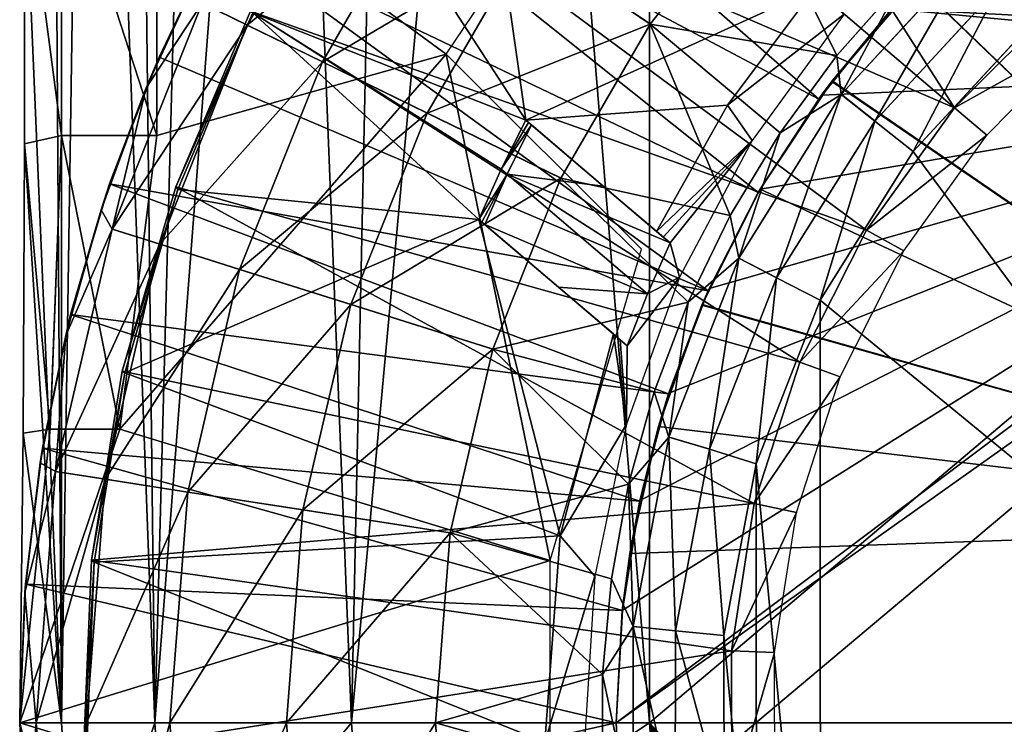
# Model space of a CAD drawing. Units: feet. Extents: x -2 to 14.2, y -6.4 to 2.6.
# Drawn here: x -1 to -0.4, y 0 to 0.4 of the extents above; entities that cross this region are included whole.
import ezdxf

# ---------------------------------------------------------------- set-up
doc = ezdxf.new("R2010")
doc.units = ezdxf.units.FT
doc.header["$MEASUREMENT"] = 0
doc.layers.get('0').update_dxf_attribs({"color": 255})
for name, color, linetype in [('AFUWA-3-ARPM', 4, 'Continuous'), ('AFUWA-3-BTVL', 11, 'Continuous'), ('AFUWA-P', 2, 'Continuous')]:
    doc.layers.add(name, color=color, linetype=linetype)

# ---------------------------------------------------------------- blocks, each defined once
blk = doc.blocks.new('A$C6C8C7E3B')
at = {"linetype": 'Continuous', "lineweight": 0}
for p, q in [((-11.64562, 4.7894), (-11.64562, 4.09247)), ((-11.58897, 4.26671), (-11.58897, 4.13611)), ((-11.58897, 4.26671), (-11.58897, 4.13611)), ((-11.66767, 4.25929), (-11.66767, 4.08753)), ((-11.66767, 4.25929), (-11.66767, 4.08753)), ((-11.29608, 4.15853), (-11.36918, 4.20822)), ((-11.18267, 4.1169), (-11.10531, 4.20063)), ((-11.59536, 4.12082), (-11.56303, 4.19094)), ((-11.56303, 4.19094), (-11.59536, 4.12082)), ((-11.56303, 4.19094), (-11.58773, 4.13909)), ((-11.14752, 4.18258), (-11.18519, 4.13995)), ((-11.18519, 4.13995), (-11.14752, 4.18258)), ((-11.16269, 4.10112), (-11.08858, 4.18127)), ((-11.53537, 4.15795), (-11.56211, 4.17098)), ((-11.49076, 4.1362), (-11.53537, 4.15795)), ((-11.13985, 4.08301), (-11.06923, 4.15931)), ((-11.13985, 4.08301), (-11.06923, 4.15931)), ((-11.58773, 4.13909), (-11.59536, 4.12082)), ((-11.42851, 4.10586), (-11.49076, 4.1362)), ((-11.21888, 4.09405), (-11.18519, 4.13995)), ((-11.21888, 4.09405), (-11.18519, 4.13995)), ((-11.59536, 4.12082), (-11.62214, 4.04833)), ((-11.59536, 4.12082), (-11.62214, 4.04833)), ((-11.61708, 4.0639), (-11.59536, 4.12082)), ((-11.24351, 4.01969), (-11.18267, 4.1169)), ((-11.16269, 4.10112), (-11.18267, 4.1169)), ((-11.34906, 4.06712), (-11.42851, 4.10586)), ((-11.22099, 4.00804), (-11.16269, 4.10112)), ((-11.21888, 4.09405), (-11.24847, 4.04501)), ((-11.24847, 4.04501), (-11.21888, 4.09405)), ((-11.66767, 4.08753), (-11.66846, 3.91577)), ((-11.66767, 4.08753), (-11.66846, 3.91577)), ((-11.64562, 4.09247), (-11.65181, 3.93192)), ((-11.19511, 3.99485), (-11.13985, 4.08301)), ((-11.19511, 3.99485), (-11.13985, 4.08301)), ((-11.61708, 4.0639), (-11.62214, 4.04833)), ((-11.6432, 3.97388), (-11.62214, 4.04833)), ((-11.62214, 4.04833), (-11.6432, 3.97388)), ((-11.64028, 3.9862), (-11.62214, 4.04833)), ((-11.27348, 3.99365), (-11.24847, 4.04501)), ((-11.27348, 3.99365), (-11.24847, 4.04501)), ((-11.61558, 4.03689), (-11.58721, 4.02794)), ((-11.53988, 4.01303), (-11.58721, 4.02794)), ((-11.28504, 3.91344), (-11.24351, 4.01969)), ((-11.27348, 3.99365), (-11.24351, 4.01969)), ((-11.22099, 4.00804), (-11.24351, 4.01969)), ((-11.53988, 4.01303), (-11.47383, 3.99221)), ((-11.2608, 3.90629), (-11.22099, 4.00804)), ((-11.23307, 3.89769), (-11.19511, 3.99485)), ((-11.19511, 3.99485), (-11.23307, 3.89769)), ((-11.38953, 3.96565), (-11.47383, 3.99221)), ((-11.29361, 3.94043), (-11.27348, 3.99365)), ((-11.27348, 3.99365), (-11.29361, 3.94043)), ((-11.64028, 3.9862), (-11.6432, 3.97388)), ((-11.6432, 3.97388), (-11.65831, 3.89816)), ((-11.6432, 3.97388), (-11.65831, 3.89816)), ((-11.6432, 3.97388), (-11.65695, 3.90691)), ((-11.29361, 3.94043), (-11.30888, 3.88557)), ((-11.30888, 3.88557), (-11.29361, 3.94043)), ((-11.66846, 3.91577), (-11.67051, 3.74401)), ((-11.67051, 3.74401), (-11.66846, 3.91577)), ((-11.28504, 3.91344), (-11.30888, 3.88557)), ((-11.28504, 3.91344), (-11.30624, 3.80104)), ((-11.28504, 3.91344), (-11.2608, 3.90629)), ((-11.65695, 3.90691), (-11.65831, 3.89816)), ((-11.28111, 3.79864), (-11.2608, 3.90629)), ((-11.65831, 3.89816), (-11.66745, 3.82136)), ((-11.65831, 3.89816), (-11.66745, 3.82136)), ((-11.66702, 3.82618), (-11.65831, 3.89816)), ((-11.2523, 3.79587), (-11.23307, 3.89769)), ((-11.2523, 3.79587), (-11.23307, 3.89769)), ((-11.64918, 3.89303), (-11.61978, 3.88848)), ((-11.57074, 3.88089), (-11.61978, 3.88848)), ((-11.30888, 3.88557), (-11.31914, 3.82946)), ((-11.30888, 3.88557), (-11.31914, 3.82946)), ((-11.57074, 3.88089), (-11.5023, 3.8703)), ((-11.41495, 3.85678), (-11.5023, 3.8703)), ((-11.66702, 3.82618), (-11.66745, 3.82136)), ((-11.32435, 3.77266), (-11.31914, 3.82946)), ((-11.32435, 3.77266), (-11.31914, 3.82946)), ((-11.66745, 3.82136), (-11.67051, 3.74401)), ((-11.66745, 3.82136), (-11.67051, 3.74401)), ((-11.30624, 3.80104), (-11.32435, 3.77266)), ((-11.30624, 3.80104), (-11.30627, 3.68732)), ((-11.28111, 3.79864), (-11.30624, 3.80104)), ((-11.28111, 3.79864), (-11.28114, 3.68971)), ((-11.25222, 3.69185), (-11.2523, 3.79587)), ((-11.2523, 3.79587), (-11.25222, 3.69185)), ((-11.32435, 3.77266), (-11.32436, 3.71598)), ((-11.32435, 3.77266), (-11.32436, 3.71598)), ((-11.66744, 3.66671), (-11.67051, 3.74401)), ((-11.66744, 3.66671), (-11.67051, 3.74401)), ((-11.67051, 3.74401), (-11.67051, 3.74401)), ((-11.63089, 3.74401), (-11.66064, 3.74401)), ((-11.58127, 3.74401), (-11.63089, 3.74401)), ((-11.58127, 3.74401), (-11.51201, 3.74401)), ((-11.42363, 3.74401), (-11.51201, 3.74401))]:
    blk.add_line(p, q, dxfattribs=at)

msp = doc.modelspace()

# ---------------------------------------------------------------- linework, layer by layer
at = {"layer": 'AFUWA-3-ARPM'}
for points in [[(-0.96682, 1.12505, 3.67716), (-0.95951, -0.00006, 3.46758), (-0.98141, 0.51522, 4.09475)], [(-0.96682, 1.12505, 3.67716), (-0.9593, 1.09349, 3.46758), (-0.95951, -0.00006, 3.46758)], [(-0.94331, 1.05622, 3.16547), (-0.95951, -0.00006, 3.46758), (-0.9593, 1.09349, 3.46758)], [(-0.94331, 1.05622, 3.16547), (-0.90408, -0.00006, 2.7632), (-0.95951, -0.00006, 3.46758)], [(-0.94331, 1.05622, 3.16547), (-0.91588, 1.02869, 2.86472), (-0.90408, -0.00006, 2.7632)], [(-0.69356, 1.01298, 1.67302), (-0.61024, 1.03183, 1.38096), (-0.61024, -0.00006, 1.38096)], [(0.61024, 1.03183, 1.38096), (0.61024, -0.00006, 1.38096), (-0.61024, -0.00006, 1.38096)], [(-0.61024, -0.00006, 1.38096), (-0.61024, 1.03183, 1.38096), (0.61024, 1.03183, 1.38096)], [(-0.91588, 1.02869, 2.86472), (-0.87711, 1.01071, 2.56414), (-0.90408, -0.00006, 2.7632)], [(-0.69356, 1.01298, 1.67302), (-0.78721, -0.00006, 2.065), (-0.76579, 1.00307, 1.96728)], [(-0.61024, -0.00006, 1.38096), (-0.78721, -0.00006, 2.065), (-0.69356, 1.01298, 1.67302)], [(-0.82706, 1.00223, 2.26468), (-0.90408, -0.00006, 2.7632), (-0.87711, 1.01071, 2.56414)], [(-0.78721, -0.00006, 2.065), (-0.90408, -0.00006, 2.7632), (-0.82706, 1.00223, 2.26468)], [(-0.76579, 1.00307, 1.96728), (-0.78721, -0.00006, 2.065), (-0.82706, 1.00223, 2.26468)], [(-0.7773, 0.60369, 4.27624), (-0.50973, 0.36999, 4.27624), (-0.82454, 0.53737, 4.27624)], [(-0.50973, 0.36999, 4.27624), (-0.7773, 0.60369, 4.27624), (-0.46809, 0.42147, 4.27624)], [(-0.54569, 0.31467, 4.27624), (-0.86593, 0.46781, 4.27624), (-0.82454, 0.53737, 4.27624)], [(-0.54569, 0.31467, 4.27624), (-0.82454, 0.53737, 4.27624), (-0.50973, 0.36999, 4.27624)], [(-0.90271, 0.52264, 4.17624), (-0.73091, 0.39679, 4.17624), (-0.6416, 0.52915, 4.17624)], [(-0.84911, 0.41388, 5.91302), (-0.78123, 0.53098, 5.91302), (-0.87585, 0.42692, 5.60644)], [(-0.84911, 0.41388, 5.91302), (-0.74019, 0.50308, 6.2177), (-0.78123, 0.53098, 5.91302)], [(-0.98141, 0.51522, 4.09475), (-0.95936, 0.34841, 4.1522), (-0.95936, 0.52264, 4.1522)], [(-0.95936, 0.52264, 4.1522), (-0.95936, 0.34841, 4.1522), (-0.90271, 0.34841, 4.17624)], [(-0.90271, 0.52264, 4.17624), (-0.95936, 0.52264, 4.1522), (-0.90271, 0.34841, 4.17624)], [(-0.90271, 0.34841, 4.17624), (-0.73091, 0.39679, 4.17624), (-0.90271, 0.52264, 4.17624)], [(-0.98141, 0.34346, 4.09475), (-0.98141, 0.51522, 4.09475), (-0.95951, -0.00006, 3.46758)], [(-0.98141, 0.51522, 4.09475), (-0.98141, 0.34346, 4.09475), (-0.95936, 0.34841, 4.1522)], [(-0.12134, 0.40587, 2.81955), (-0.41892, 0.47035, 2.81955), (-0.36693, 0.51192, 2.81955)], [(-0.84911, 0.41388, 5.91302), (-0.8045, 0.39214, 6.2177), (-0.74019, 0.50308, 6.2177)], [(-0.74019, 0.50308, 6.2177), (-0.8045, 0.39214, 6.2177), (-0.68292, 0.46415, 6.51853)], [(-0.38297, 0.41525, 7.13688), (-0.31408, 0.50262, 7.13355), (-0.40232, 0.4372, 7.13051)], [(-0.54732, 0.49406, 6.81364), (-0.68292, 0.46415, 6.51853), (-0.60982, 0.41446, 6.81364)], [(-0.49893, 0.39589, 7.08556), (-0.54732, 0.49406, 6.81364), (-0.60982, 0.41446, 6.81364)], [(-0.49893, 0.39589, 7.08556), (-0.46126, 0.43852, 7.08674), (-0.54732, 0.49406, 6.81364)], [(-0.39494, 0.49067, 4.06937), (-0.11811, 0.11805, 4.05971), (-0.45181, 0.43888, 4.07136)], [(-0.11811, 0.11805, 3.23293), (-0.39469, 0.49085, 3.22328), (-0.45157, 0.43912, 3.22129)], [(-0.87677, 0.44688, 5.29986), (-0.86593, 0.46781, 4.27624), (-0.90147, 0.39503, 4.27624)], [(-0.57545, 0.25618, 4.27624), (-0.90147, 0.39503, 4.27624), (-0.86593, 0.46781, 4.27624)], [(-0.57545, 0.25618, 4.27624), (-0.86593, 0.46781, 4.27624), (-0.54569, 0.31467, 4.27624)], [(-0.46609, 0.42367, 2.81955), (-0.41892, 0.47035, 2.81955), (-0.12134, 0.40587, 2.81955)], [(-0.74225, 0.36179, 6.51853), (-0.68292, 0.46415, 6.51853), (-0.8045, 0.39214, 6.2177)], [(-0.68292, 0.46415, 6.51853), (-0.74225, 0.36179, 6.51853), (-0.60982, 0.41446, 6.81364)], [(-0.41905, 0.45656, 7.11284), (-0.46126, 0.43852, 7.08674), (-0.49641, 0.37283, 7.11028)], [(-0.47643, 0.35705, 7.12796), (-0.41905, 0.45656, 7.11284), (-0.49641, 0.37283, 7.11028)], [(-0.47643, 0.35705, 7.12796), (-0.40232, 0.4372, 7.13051), (-0.41905, 0.45656, 7.11284)], [(-0.87677, 0.44688, 5.29986), (-0.90147, 0.39503, 4.27624), (-0.90909, 0.37676, 5.29986)], [(-0.87677, 0.44688, 5.29986), (-0.90909, 0.37676, 5.29986), (-0.87585, 0.42692, 5.60644)], [(-0.5019, 0.38055, 4.07311), (-0.46809, 0.42147, 4.27624), (-0.45181, 0.43888, 4.07136)], [(-0.5019, 0.38055, 4.07311), (-0.45181, 0.43888, 4.07136), (-0.11811, 0.11805, 4.05971)], [(-0.46609, 0.42367, 2.81955), (-0.50173, 0.38081, 3.21954), (-0.45157, 0.43912, 3.22129)], [(-0.50173, 0.38081, 3.21954), (-0.11811, 0.11805, 3.23293), (-0.45157, 0.43912, 3.22129)], [(-0.49641, 0.37283, 7.11028), (-0.46126, 0.43852, 7.08674), (-0.49893, 0.39589, 7.08556)], [(-0.45359, 0.33895, 7.13442), (-0.40232, 0.4372, 7.13051), (-0.47643, 0.35705, 7.12796)], [(-0.40232, 0.4372, 7.13051), (-0.45359, 0.33895, 7.13442), (-0.38297, 0.41525, 7.13688)], [(-0.87585, 0.42692, 5.60644), (-0.90909, 0.37676, 5.29986), (-0.92932, 0.29282, 5.60644)], [(-0.87585, 0.42692, 5.60644), (-0.92932, 0.29282, 5.60644), (-0.84911, 0.41388, 5.91302)], [(-0.50973, 0.36999, 4.27624), (-0.46809, 0.42147, 4.27624), (-0.5019, 0.38055, 4.07311)], [(-0.46609, 0.42367, 2.81955), (-0.50801, 0.37241, 2.81955), (-0.50173, 0.38081, 3.21954)], [(-0.50801, 0.37241, 2.81955), (-0.46609, 0.42367, 2.81955), (-0.11089, 0.39001, 2.81955)], [(-0.46609, 0.42367, 2.81955), (-0.12134, 0.40587, 2.81955), (-0.11089, 0.39001, 2.81955)], [(-0.45359, 0.33895, 7.13442), (-0.20299, -0.00006, 7.14317), (-0.38297, 0.41525, 7.13688)], [(-0.92932, 0.29282, 5.60644), (-0.90095, 0.28388, 5.91302), (-0.84911, 0.41388, 5.91302)], [(-0.90095, 0.28388, 5.91302), (-0.8045, 0.39214, 6.2177), (-0.84911, 0.41388, 5.91302)], [(-0.60982, 0.41446, 6.81364), (-0.74225, 0.36179, 6.51853), (-0.6628, 0.32306, 6.81364)], [(-0.60982, 0.41446, 6.81364), (-0.6628, 0.32306, 6.81364), (-0.56221, 0.30094, 7.08356)], [(-0.56221, 0.30094, 7.08356), (-0.53262, 0.34998, 7.0845), (-0.60982, 0.41446, 6.81364)], [(-0.60982, 0.41446, 6.81364), (-0.53262, 0.34998, 7.0845), (-0.49893, 0.39589, 7.08556)], [(-0.93082, 0.31983, 4.27624), (-0.90909, 0.37676, 5.29986), (-0.90147, 0.39503, 4.27624)], [(-0.90147, 0.39503, 4.27624), (-0.57545, 0.25618, 4.27624), (-0.93082, 0.31983, 4.27624)], [(-0.73091, 0.39679, 4.17624), (-0.92474, 0.17418, 4.17624), (-0.66928, 0.09628, 4.17624)], [(-0.90271, 0.34841, 4.17624), (-0.92474, 0.17418, 4.17624), (-0.73091, 0.39679, 4.17624)], [(-0.90095, 0.28388, 5.91302), (-0.85362, 0.26896, 6.2177), (-0.8045, 0.39214, 6.2177)], [(-0.85362, 0.26896, 6.2177), (-0.74225, 0.36179, 6.51853), (-0.8045, 0.39214, 6.2177)], [(-0.61504, 0.28092, 4.17624), (-0.73091, 0.39679, 4.17624), (-0.66928, 0.09628, 4.17624)], [(-0.53262, 0.34998, 7.0845), (-0.49641, 0.37283, 7.11028), (-0.49893, 0.39589, 7.08556)], [(-0.09521, 0.37929, 2.81955), (-0.62992, -0.00006, 2.81955), (-0.11089, 0.39001, 2.81955)], [(-0.62636, 0.06658, 2.81955), (-0.11089, 0.39001, 2.81955), (-0.62992, -0.00006, 2.81955)], [(-0.11089, 0.39001, 2.81955), (-0.62636, 0.06658, 2.81955), (-0.61597, 0.13181, 2.81955)], [(-0.11089, 0.39001, 2.81955), (-0.61597, 0.13181, 2.81955), (-0.59874, 0.19562, 2.81955)], [(-0.59874, 0.19562, 2.81955), (-0.57478, 0.25767, 2.81955), (-0.11089, 0.39001, 2.81955)], [(-0.11089, 0.39001, 2.81955), (-0.57478, 0.25767, 2.81955), (-0.54446, 0.31667, 2.81955)], [(-0.54446, 0.31667, 2.81955), (-0.50801, 0.37241, 2.81955), (-0.11089, 0.39001, 2.81955)], [(-0.5019, 0.38055, 4.07311), (-0.54457, 0.31655, 4.0746), (-0.50973, 0.36999, 4.27624)], [(-0.5019, 0.38055, 4.07311), (-0.11811, 0.11805, 4.05971), (-0.54457, 0.31655, 4.0746)], [(-0.50173, 0.38081, 3.21954), (-0.54446, 0.31667, 2.81955), (-0.54447, 0.3167, 3.21805)], [(-0.50173, 0.38081, 3.21954), (-0.54447, 0.3167, 3.21805), (-0.11811, 0.11805, 3.23293)], [(-0.50801, 0.37241, 2.81955), (-0.54446, 0.31667, 2.81955), (-0.50173, 0.38081, 3.21954)], [(-0.93588, 0.30427, 5.29986), (-0.90909, 0.37676, 5.29986), (-0.93082, 0.31983, 4.27624)], [(-0.90909, 0.37676, 5.29986), (-0.93588, 0.30427, 5.29986), (-0.92932, 0.29282, 5.60644)], [(-0.62992, -0.00006, 2.81955), (-0.09521, 0.37929, 2.81955), (-0.62636, -0.0667, 2.81955)], [(-0.10037, -0.38198, 2.81955), (-0.62636, -0.0667, 2.81955), (-0.09521, 0.37929, 2.81955)], [(-0.53262, 0.34998, 7.0845), (-0.55725, 0.27562, 7.10827), (-0.49641, 0.37283, 7.11028)], [(-0.53473, 0.26397, 7.12595), (-0.49641, 0.37283, 7.11028), (-0.55725, 0.27562, 7.10827)], [(-0.54457, 0.31655, 4.0746), (-0.54569, 0.31467, 4.27624), (-0.50973, 0.36999, 4.27624)], [(-0.53473, 0.26397, 7.12595), (-0.47643, 0.35705, 7.12796), (-0.49641, 0.37283, 7.11028)], [(-0.78757, 0.24815, 6.51853), (-0.74225, 0.36179, 6.51853), (-0.85362, 0.26896, 6.2177)], [(-0.6628, 0.32306, 6.81364), (-0.74225, 0.36179, 6.51853), (-0.78757, 0.24815, 6.51853)], [(-0.50884, 0.25079, 7.13249), (-0.47643, 0.35705, 7.12796), (-0.53473, 0.26397, 7.12595)], [(-0.47643, 0.35705, 7.12796), (-0.50884, 0.25079, 7.13249), (-0.45359, 0.33895, 7.13442)], [(-0.98141, 0.34346, 4.09475), (-0.96608, 0.17418, 4.15869), (-0.95936, 0.34841, 4.1522)], [(-0.95936, 0.34841, 4.1522), (-0.96608, 0.17418, 4.15869), (-0.92474, 0.17418, 4.17624)], [(-0.90271, 0.34841, 4.17624), (-0.95936, 0.34841, 4.1522), (-0.92474, 0.17418, 4.17624)], [(-0.55725, 0.27562, 7.10827), (-0.53262, 0.34998, 7.0845), (-0.56221, 0.30094, 7.08356)], [(-0.95951, -0.00006, 3.46758), (-0.9822, 0.1717, 4.11743), (-0.98141, 0.34346, 4.09475)], [(-0.98141, 0.34346, 4.09475), (-0.9822, 0.1717, 4.11743), (-0.96608, 0.17418, 4.15869)], [(-0.45359, 0.33895, 7.13442), (-0.50884, 0.25079, 7.13249), (-0.20299, -0.00006, 7.14317)], [(-0.70327, 0.22158, 6.81364), (-0.6628, 0.32306, 6.81364), (-0.78757, 0.24815, 6.51853)], [(-0.6628, 0.32306, 6.81364), (-0.70327, 0.22158, 6.81364), (-0.58722, 0.24958, 7.08278)], [(-0.56221, 0.30094, 7.08356), (-0.6628, 0.32306, 6.81364), (-0.58722, 0.24958, 7.08278)], [(-0.93082, 0.31983, 4.27624), (-0.95402, 0.24214, 4.27624), (-0.93588, 0.30427, 5.29986)], [(-0.95402, 0.24214, 4.27624), (-0.93082, 0.31983, 4.27624), (-0.59892, 0.19507, 4.27624)], [(-0.57545, 0.25618, 4.27624), (-0.59892, 0.19507, 4.27624), (-0.93082, 0.31983, 4.27624)], [(-0.57912, 0.24777, 4.0758), (-0.57545, 0.25618, 4.27624), (-0.54457, 0.31655, 4.0746)], [(-0.57912, 0.24777, 4.0758), (-0.54457, 0.31655, 4.0746), (-0.11811, 0.11805, 4.05971)], [(-0.57478, 0.25767, 2.81955), (-0.57898, 0.24809, 3.21684), (-0.54447, 0.3167, 3.21805)], [(-0.54447, 0.3167, 3.21805), (-0.57898, 0.24809, 3.21684), (-0.11811, 0.11805, 3.23293)], [(-0.57545, 0.25618, 4.27624), (-0.54569, 0.31467, 4.27624), (-0.54457, 0.31655, 4.0746)], [(-0.54446, 0.31667, 2.81955), (-0.57478, 0.25767, 2.81955), (-0.54447, 0.3167, 3.21805)], [(-0.95402, 0.24214, 4.27624), (-0.95693, 0.22982, 5.29986), (-0.93588, 0.30427, 5.29986)], [(-0.93588, 0.30427, 5.29986), (-0.95693, 0.22982, 5.29986), (-0.92932, 0.29282, 5.60644)], [(-0.58722, 0.24958, 7.08278), (-0.55725, 0.27562, 7.10827), (-0.56221, 0.30094, 7.08356)], [(-0.92932, 0.29282, 5.60644), (-0.95693, 0.22982, 5.29986), (-0.96291, 0.14897, 5.60644)], [(-0.92932, 0.29282, 5.60644), (-0.96291, 0.14897, 5.60644), (-0.90095, 0.28388, 5.91302)], [(-0.96291, 0.14897, 5.60644), (-0.93352, 0.14442, 5.91302), (-0.90095, 0.28388, 5.91302)], [(-0.93352, 0.14442, 5.91302), (-0.85362, 0.26896, 6.2177), (-0.90095, 0.28388, 5.91302)], [(-0.58722, 0.24958, 7.08278), (-0.59878, 0.16938, 7.1069), (-0.55725, 0.27562, 7.10827)], [(-0.57454, 0.16222, 7.12458), (-0.55725, 0.27562, 7.10827), (-0.59878, 0.16938, 7.1069)], [(-0.57454, 0.16222, 7.12458), (-0.53473, 0.26397, 7.12595), (-0.55725, 0.27562, 7.10827)], [(-0.93352, 0.14442, 5.91302), (-0.88448, 0.13683, 6.2177), (-0.85362, 0.26896, 6.2177)], [(-0.85362, 0.26896, 6.2177), (-0.88448, 0.13683, 6.2177), (-0.78757, 0.24815, 6.51853)], [(-0.54681, 0.15362, 7.13116), (-0.53473, 0.26397, 7.12595), (-0.57454, 0.16222, 7.12458)], [(-0.53473, 0.26397, 7.12595), (-0.54681, 0.15362, 7.13116), (-0.50884, 0.25079, 7.13249)], [(-0.57478, 0.25767, 2.81955), (-0.59874, 0.19562, 2.81955), (-0.57898, 0.24809, 3.21684)], [(-0.59892, 0.19507, 4.27624), (-0.57545, 0.25618, 4.27624), (-0.57912, 0.24777, 4.0758)], [(-0.81604, 0.12623, 6.51853), (-0.78757, 0.24815, 6.51853), (-0.88448, 0.13683, 6.2177)], [(-0.78757, 0.24815, 6.51853), (-0.81604, 0.12623, 6.51853), (-0.70327, 0.22158, 6.81364)], [(-0.60735, 0.19636, 7.08214), (-0.58722, 0.24958, 7.08278), (-0.70327, 0.22158, 6.81364)], [(-0.60735, 0.19636, 7.08214), (-0.59878, 0.16938, 7.1069), (-0.58722, 0.24958, 7.08278)], [(-0.57898, 0.24809, 3.21684), (-0.59874, 0.19562, 2.81955), (-0.6049, 0.17569, 3.21593)], [(-0.11811, 0.11805, 3.23293), (-0.57898, 0.24809, 3.21684), (-0.6049, 0.17569, 3.21593)], [(-0.57912, 0.24777, 4.0758), (-0.6049, 0.17569, 4.0767), (-0.59892, 0.19507, 4.27624)], [(-0.6049, 0.17569, 4.0767), (-0.57912, 0.24777, 4.0758), (-0.11811, 0.11805, 4.05971)], [(-0.50871, -0.25108, 7.13249), (-0.50884, 0.25079, 7.13249), (-0.54681, 0.15362, 7.13116)], [(-0.50884, 0.25079, 7.13249), (-0.50871, -0.25108, 7.13249), (-0.20299, -0.00006, 7.14317)], [(-0.95693, 0.22982, 5.29986), (-0.95402, 0.24214, 4.27624), (-0.97069, 0.16285, 4.27624)], [(-0.95402, 0.24214, 4.27624), (-0.61601, 0.13153, 4.27624), (-0.97069, 0.16285, 4.27624)], [(-0.59892, 0.19507, 4.27624), (-0.61601, 0.13153, 4.27624), (-0.95402, 0.24214, 4.27624)], [(-0.95693, 0.22982, 5.29986), (-0.97069, 0.16285, 4.27624), (-0.97205, 0.15409, 5.29986)], [(-0.95693, 0.22982, 5.29986), (-0.97205, 0.15409, 5.29986), (-0.96291, 0.14897, 5.60644)], [(-0.72869, 0.11272, 6.81364), (-0.70327, 0.22158, 6.81364), (-0.81604, 0.12623, 6.51853)], [(-0.72869, 0.11272, 6.81364), (-0.62262, 0.1415, 7.08166), (-0.70327, 0.22158, 6.81364)], [(-0.70327, 0.22158, 6.81364), (-0.62262, 0.1415, 7.08166), (-0.60735, 0.19636, 7.08214)], [(-0.62262, 0.1415, 7.08166), (-0.59878, 0.16938, 7.1069), (-0.60735, 0.19636, 7.08214)], [(-0.61601, 0.13153, 4.27624), (-0.59892, 0.19507, 4.27624), (-0.6049, 0.17569, 4.0767)], [(-0.59874, 0.19562, 2.81955), (-0.61597, 0.13181, 2.81955), (-0.6049, 0.17569, 3.21593)], [(-0.62185, 0.10046, 3.21534), (-0.6049, 0.17569, 3.21593), (-0.61597, 0.13181, 2.81955)], [(-0.62185, 0.10046, 4.0773), (-0.61601, 0.13153, 4.27624), (-0.6049, 0.17569, 4.0767)], [(-0.62185, 0.10046, 4.0773), (-0.6049, 0.17569, 4.0767), (-0.11811, 0.11805, 4.05971)], [(-0.6049, 0.17569, 3.21593), (-0.62185, 0.10046, 3.21534), (-0.11811, 0.11805, 3.23293)], [(-0.66928, 0.09628, 4.17624), (-0.92474, 0.17418, 4.17624), (-0.98425, -0.00006, 4.17624)], [(-0.96608, 0.17418, 4.15869), (-0.98425, -0.00006, 4.17624), (-0.92474, 0.17418, 4.17624)], [(-0.96608, 0.17418, 4.15869), (-0.9822, 0.1717, 4.11743), (-0.98425, -0.00006, 4.17624)], [(-0.98425, -0.00006, 4.17624), (-0.9822, 0.1717, 4.11743), (-0.95951, -0.00006, 3.46758)], [(-0.59878, 0.16938, 7.1069), (-0.62262, 0.1415, 7.08166), (-0.61998, 0.05698, 7.10619)], [(-0.59485, 0.05457, 7.12388), (-0.59878, 0.16938, 7.1069), (-0.61998, 0.05698, 7.10619)], [(-0.59878, 0.16938, 7.1069), (-0.59485, 0.05457, 7.12388), (-0.57454, 0.16222, 7.12458)], [(-0.98076, 0.08212, 4.27624), (-0.97205, 0.15409, 5.29986), (-0.97069, 0.16285, 4.27624)], [(-0.97069, 0.16285, 4.27624), (-0.62633, 0.06652, 4.27624), (-0.98076, 0.08212, 4.27624)], [(-0.97069, 0.16285, 4.27624), (-0.61601, 0.13153, 4.27624), (-0.62633, 0.06652, 4.27624)], [(-0.56604, 0.0518, 7.13049), (-0.57454, 0.16222, 7.12458), (-0.59485, 0.05457, 7.12388)], [(-0.57454, 0.16222, 7.12458), (-0.56604, 0.0518, 7.13049), (-0.54681, 0.15362, 7.13116)], [(-0.98119, 0.0773, 5.29986), (-0.97205, 0.15409, 5.29986), (-0.98076, 0.08212, 4.27624)], [(-0.97205, 0.15409, 5.29986), (-0.98119, 0.0773, 5.29986), (-0.96291, 0.14897, 5.60644)], [(-0.54681, 0.15362, 7.13116), (-0.56604, 0.0518, 7.13049), (-0.54672, -0.15423, 7.13117)], [(-0.54672, -0.15423, 7.13117), (-0.50871, -0.25108, 7.13249), (-0.54681, 0.15362, 7.13116)], [(-0.98119, 0.0773, 5.29986), (-0.97438, -0.00006, 5.60644), (-0.96291, 0.14897, 5.60644)], [(-0.96291, 0.14897, 5.60644), (-0.97438, -0.00006, 5.60644), (-0.93352, 0.14442, 5.91302)], [(-0.94463, -0.00006, 5.91302), (-0.93352, 0.14442, 5.91302), (-0.97438, -0.00006, 5.60644)], [(-0.94463, -0.00006, 5.91302), (-0.88448, 0.13683, 6.2177), (-0.93352, 0.14442, 5.91302)], [(-0.72869, 0.11272, 6.81364), (-0.63288, 0.08539, 7.08134), (-0.62262, 0.1415, 7.08166)], [(-0.62262, 0.1415, 7.08166), (-0.63288, 0.08539, 7.08134), (-0.61998, 0.05698, 7.10619)], [(-0.94463, -0.00006, 5.91302), (-0.89501, -0.00006, 6.2177), (-0.88448, 0.13683, 6.2177)], [(-0.81604, 0.12623, 6.51853), (-0.88448, 0.13683, 6.2177), (-0.89501, -0.00006, 6.2177)], [(-0.61597, 0.13181, 2.81955), (-0.62636, 0.06658, 2.81955), (-0.62185, 0.10046, 3.21534)], [(-0.62185, 0.10046, 4.0773), (-0.62633, 0.06652, 4.27624), (-0.61601, 0.13153, 4.27624)], [(-0.82575, -0.00006, 6.51853), (-0.81604, 0.12623, 6.51853), (-0.89501, -0.00006, 6.2177)], [(-0.81604, 0.12623, 6.51853), (-0.82575, -0.00006, 6.51853), (-0.72869, 0.11272, 6.81364)], [(-0.11811, 0.11805, 4.05971), (-0.11811, 0.11805, 3.23293), (-0.62185, 0.10046, 3.21534)], [(-0.11811, 0.11805, 4.05971), (-0.62185, 0.10046, 3.21534), (-0.62185, 0.10046, 4.0773)], [(-0.73737, -0.00006, 6.81364), (-0.72869, 0.11272, 6.81364), (-0.82575, -0.00006, 6.51853)], [(-0.72869, 0.11272, 6.81364), (-0.73737, -0.00006, 6.81364), (-0.63809, 0.0286, 7.08117)], [(-0.63288, 0.08539, 7.08134), (-0.72869, 0.11272, 6.81364), (-0.63809, 0.0286, 7.08117)], [(-0.62633, 0.06652, 4.27624), (-0.62185, 0.10046, 3.21534), (-0.62636, 0.06658, 2.81955)], [(-0.62633, 0.06652, 4.27624), (-0.62185, 0.10046, 4.0773), (-0.62185, 0.10046, 3.21534)], [(-0.98425, -0.00006, 4.17624), (-0.66928, -0.0964, 4.17624), (-0.66928, 0.09628, 4.17624)], [(-0.98076, 0.08212, 4.27624), (-0.98425, -0.00006, 4.27624), (-0.98119, 0.0773, 5.29986)], [(-0.98425, -0.00006, 4.27624), (-0.98076, 0.08212, 4.27624), (-0.62992, -0.00006, 4.27624)], [(-0.62992, -0.00006, 4.27624), (-0.98076, 0.08212, 4.27624), (-0.62633, 0.06652, 4.27624)], [(-0.63809, 0.0286, 7.08117), (-0.61998, 0.05698, 7.10619), (-0.63288, 0.08539, 7.08134)], [(-0.98425, -0.00006, 4.27624), (-0.98425, -0.00006, 5.29986), (-0.98119, 0.0773, 5.29986)], [(-0.98119, 0.0773, 5.29986), (-0.98425, -0.00006, 5.29986), (-0.97438, -0.00006, 5.60644)], [(-0.62992, -0.00006, 2.81955), (-0.62633, 0.06652, 4.27624), (-0.62636, 0.06658, 2.81955)], [(-0.62992, -0.00006, 2.81955), (-0.62992, -0.00006, 4.27624), (-0.62633, 0.06652, 4.27624)], [(-0.61998, 0.05698, 7.10619), (-0.63809, 0.0286, 7.08117), (-0.62001, -0.05675, 7.10619)], [(-0.59488, -0.05436, 7.12388), (-0.61998, 0.05698, 7.10619), (-0.62001, -0.05675, 7.10619)], [(-0.59485, 0.05457, 7.12388), (-0.61998, 0.05698, 7.10619), (-0.59488, -0.05436, 7.12388)], [(-0.56596, -0.05222, 7.13049), (-0.59485, 0.05457, 7.12388), (-0.59488, -0.05436, 7.12388)], [(-0.59485, 0.05457, 7.12388), (-0.56596, -0.05222, 7.13049), (-0.56604, 0.0518, 7.13049)], [(-0.54672, -0.15423, 7.13117), (-0.56604, 0.0518, 7.13049), (-0.56596, -0.05222, 7.13049)], [(-0.63809, 0.0286, 7.08117), (-0.73737, -0.00006, 6.81364), (-0.6381, -0.02809, 7.08117)], [(-0.6381, -0.02809, 7.08117), (-0.62001, -0.05675, 7.10619), (-0.63809, 0.0286, 7.08117)], [(-0.62992, -0.00006, 4.27624), (-0.98098, -0.07929, 4.27624), (-0.98425, -0.00006, 4.27624)], [(-0.98118, -0.07736, 5.29986), (-0.98425, -0.00006, 4.27624), (-0.98098, -0.07929, 4.27624)], [(-0.98425, -0.00006, 4.27624), (-0.98118, -0.07736, 5.29986), (-0.98425, -0.00006, 5.29986)], [(-0.98425, -0.00006, 5.29986), (-0.98118, -0.07736, 5.29986), (-0.97438, -0.00006, 5.60644)], [(-0.95019, -0.13701, 3.46758), (-0.98425, -0.00006, 4.17624), (-0.95951, -0.00006, 3.46758)], [(-0.98425, -0.00006, 4.17624), (-0.95019, -0.13701, 3.46758), (-0.97283, -0.14839, 4.17624)], [(-0.66928, -0.0964, 4.17624), (-0.98425, -0.00006, 4.17624), (-0.97283, -0.14839, 4.17624)], [(-0.98118, -0.07736, 5.29986), (-0.96291, -0.14908, 5.60644), (-0.97438, -0.00006, 5.60644)], [(-0.62633, -0.06663, 4.27624), (-0.98098, -0.07929, 4.27624), (-0.62992, -0.00006, 4.27624)], [(-0.97438, -0.00006, 5.60644), (-0.96291, -0.14908, 5.60644), (-0.94463, -0.00006, 5.91302)], [(-0.93352, -0.14453, 5.91302), (-0.94463, -0.00006, 5.91302), (-0.96291, -0.14908, 5.60644)], [(-0.95019, -0.13701, 3.46758), (-0.95951, -0.00006, 3.46758), (-0.90408, -0.00006, 2.7632)], [(-0.90408, -0.00006, 2.7632), (-0.8949, -0.12856, 2.7632), (-0.95019, -0.13701, 3.46758)], [(-0.94463, -0.00006, 5.91302), (-0.93352, -0.14453, 5.91302), (-0.89501, -0.00006, 6.2177)], [(-0.93352, -0.14453, 5.91302), (-0.88448, -0.13694, 6.2177), (-0.89501, -0.00006, 6.2177)], [(-0.90408, -0.00006, 2.7632), (-0.78721, -0.00006, 2.065), (-0.8949, -0.12856, 2.7632)], [(-0.82575, -0.00006, 6.51853), (-0.89501, -0.00006, 6.2177), (-0.88448, -0.13694, 6.2177)], [(-0.8949, -0.12856, 2.7632), (-0.78721, -0.00006, 2.065), (-0.77922, -0.11195, 2.065)], [(-0.81604, -0.12635, 6.51853), (-0.82575, -0.00006, 6.51853), (-0.88448, -0.13694, 6.2177)], [(-0.82575, -0.00006, 6.51853), (-0.81604, -0.12635, 6.51853), (-0.73737, -0.00006, 6.81364)], [(-0.72869, -0.11283, 6.81364), (-0.73737, -0.00006, 6.81364), (-0.81604, -0.12635, 6.51853)], [(-0.61024, -0.00006, 1.38096), (-0.77922, -0.11195, 2.065), (-0.78721, -0.00006, 2.065)], [(-0.77922, -0.11195, 2.065), (-0.61024, -0.00006, 1.38096), (-0.60299, -0.09241, 1.38096)], [(-0.6381, -0.02809, 7.08117), (-0.73737, -0.00006, 6.81364), (-0.72869, -0.11283, 6.81364)], [(-0.62633, -0.06663, 4.27624), (-0.62992, -0.00006, 2.81955), (-0.62636, -0.0667, 2.81955)], [(-0.62992, -0.00006, 2.81955), (-0.62633, -0.06663, 4.27624), (-0.62992, -0.00006, 4.27624)], [(-0.37968, -0.47772, 1.38096), (-0.44625, -0.41586, 1.38096), (-0.61024, -0.00006, 1.38096)], [(-0.61024, -0.00006, 1.38096), (-0.13489, -0.59501, 1.38096), (-0.22261, -0.56825, 1.38096)], [(-0.58298, -0.18035, 1.38096), (-0.60299, -0.09241, 1.38096), (-0.61024, -0.00006, 1.38096)], [(-0.54939, -0.2656, 1.38096), (-0.58298, -0.18035, 1.38096), (-0.61024, -0.00006, 1.38096)], [(-0.61024, -0.00006, 1.38096), (-0.44625, -0.41586, 1.38096), (-0.50438, -0.34359, 1.38096)], [(-0.61024, -0.00006, 1.38096), (-0.50438, -0.34359, 1.38096), (-0.54939, -0.2656, 1.38096)], [(-0.22261, -0.56825, 1.38096), (-0.30392, -0.52909, 1.38096), (-0.61024, -0.00006, 1.38096)], [(-0.30392, -0.52909, 1.38096), (-0.37968, -0.47772, 1.38096), (-0.61024, -0.00006, 1.38096)], [(-0.04496, -0.6086, 1.38096), (-0.61024, -0.00006, 1.38096), (0.61024, -0.00006, 1.38096)], [(-0.13489, -0.59501, 1.38096), (-0.61024, -0.00006, 1.38096), (-0.04496, -0.6086, 1.38096)], [(-0.50871, -0.25108, 7.13249), (-0.45343, -0.33924, 7.13442), (-0.20299, -0.00006, 7.14317)], [(-0.45343, -0.33924, 7.13442), (-0.38283, -0.41547, 7.13689), (-0.20299, -0.00006, 7.14317)]]:
    msp.add_3dface(points, dxfattribs=at)
at = {"layer": 'AFUWA-3-BTVL'}
for points in [[(-0.64088, 0.69646, 4.27624), (-0.72112, 0.61321, 4.27624), (-0.42905, 0.36482, 4.27624)], [(-0.64088, 0.69646, 4.27624), (-0.42905, 0.36482, 4.27624), (-0.36641, 0.4273, 4.27624)], [(-0.7904, 0.52064, 4.27624), (-0.42905, 0.36482, 4.27624), (-0.72112, 0.61321, 4.27624)], [(-0.78894, 0.51968, 4.17624), (-0.71979, 0.61208, 4.17624), (-0.68374, 0.35764, 4.17624)], [(-0.71979, 0.61208, 4.17624), (-0.51228, 0.4356, 4.17624), (-0.68374, 0.35764, 4.17624)], [(-0.7904, 0.52064, 4.27624), (-0.84724, 0.42223, 4.27624), (-0.48131, 0.2922, 4.27624)], [(-0.48131, 0.2922, 4.27624), (-0.42905, 0.36482, 4.27624), (-0.7904, 0.52064, 4.27624)], [(-0.78894, 0.51968, 4.17624), (-0.68374, 0.35764, 4.17624), (-0.84576, 0.42118, 4.17624)], [(-0.68374, 0.35764, 4.17624), (-0.51228, 0.4356, 4.17624), (-0.56381, 0.36652, 4.17624)], [(-0.56381, 0.36652, 4.17624), (-0.51228, 0.4356, 4.17624), (-0.49452, 0.4205, 2.83923)], [(-0.35043, 0.40883, 2.83923), (-0.36641, 0.4273, 4.27624), (-0.42905, 0.36482, 4.27624)], [(-0.89162, 0.31796, 4.27624), (-0.84724, 0.42223, 4.27624), (-0.84576, 0.42118, 4.17624)], [(-0.84724, 0.42223, 4.27624), (-0.89162, 0.31796, 4.27624), (-0.52099, 0.21386, 4.27624)], [(-0.84576, 0.42118, 4.17624), (-0.89027, 0.31647, 4.17624), (-0.89162, 0.31796, 4.27624)], [(-0.71153, 0.29857, 4.17624), (-0.89027, 0.31647, 4.17624), (-0.84576, 0.42118, 4.17624)], [(-0.48131, 0.2922, 4.27624), (-0.84724, 0.42223, 4.27624), (-0.52099, 0.21386, 4.27624)], [(-0.69826, 0.3284, 4.17624), (-0.71153, 0.29857, 4.17624), (-0.84576, 0.42118, 4.17624)], [(-0.68374, 0.35764, 4.17624), (-0.69826, 0.3284, 4.17624), (-0.84576, 0.42118, 4.17624)], [(-0.56381, 0.36652, 4.17624), (-0.49452, 0.4205, 2.83923), (-0.54917, 0.34558, 2.83923)], [(-0.42905, 0.36482, 4.27624), (-0.40995, 0.34857, 2.83923), (-0.35043, 0.40883, 2.83923)], [(-0.56381, 0.36652, 4.17624), (-0.606, 0.29152, 4.17624), (-0.68374, 0.35764, 4.17624)], [(-0.54917, 0.34558, 2.83923), (-0.606, 0.29152, 4.17624), (-0.56381, 0.36652, 4.17624)], [(-0.42905, 0.36482, 4.27624), (-0.48131, 0.2922, 4.27624), (-0.40995, 0.34857, 2.83923)], [(-0.69826, 0.3284, 4.17624), (-0.68374, 0.35764, 4.17624), (-0.68205, 0.35619, 4.05193)], [(-0.68205, 0.35619, 4.05193), (-0.68374, 0.35764, 4.17624), (-0.606, 0.29152, 4.17624)], [(-0.68205, 0.35619, 4.05193), (-0.68035, 0.35475, 3.92761), (-0.69826, 0.3284, 4.17624)], [(-0.68035, 0.35475, 3.92761), (-0.69483, 0.32549, 3.92761), (-0.69826, 0.3284, 4.17624)], [(-0.69483, 0.32549, 3.92761), (-0.68035, 0.35475, 3.92761), (-0.6377, 0.31848, 3.75501)], [(-0.6377, 0.31848, 3.75501), (-0.68035, 0.35475, 3.92761), (-0.68205, 0.35619, 4.05193)], [(-0.68205, 0.35619, 4.05193), (-0.606, 0.29152, 4.17624), (-0.6377, 0.31848, 3.75501)], [(-0.60201, 0.28812, 3.88569), (-0.606, 0.29152, 4.17624), (-0.54917, 0.34558, 2.83923)], [(-0.54917, 0.34558, 2.83923), (-0.59801, 0.28473, 3.59514), (-0.60201, 0.28812, 3.88569)], [(-0.59233, 0.26445, 2.83923), (-0.59801, 0.28473, 3.59514), (-0.54917, 0.34558, 2.83923)], [(-0.48131, 0.2922, 4.27624), (-0.45925, 0.27991, 2.83923), (-0.40995, 0.34857, 2.83923)], [(-0.69483, 0.32549, 3.92761), (-0.71153, 0.29857, 4.17624), (-0.69826, 0.3284, 4.17624)], [(-0.69483, 0.32549, 3.92761), (-0.70979, 0.2971, 4.05193), (-0.71153, 0.29857, 4.17624)], [(-0.69483, 0.32549, 3.92761), (-0.70806, 0.29562, 3.92761), (-0.70979, 0.2971, 4.05193)], [(-0.61149, 0.2545, 3.59514), (-0.70806, 0.29562, 3.92761), (-0.69483, 0.32549, 3.92761)], [(-0.59801, 0.28473, 3.59514), (-0.61149, 0.2545, 3.59514), (-0.69483, 0.32549, 3.92761)], [(-0.6377, 0.31848, 3.75501), (-0.59801, 0.28473, 3.59514), (-0.69483, 0.32549, 3.92761)], [(-0.89162, 0.31796, 4.27624), (-0.89027, 0.31647, 4.17624), (-0.92334, 0.20852, 4.27624)], [(-0.89162, 0.31796, 4.27624), (-0.92334, 0.20852, 4.27624), (-0.54803, 0.13001, 4.27624)], [(-0.92179, 0.20756, 4.17624), (-0.92334, 0.20852, 4.27624), (-0.89027, 0.31647, 4.17624)], [(-0.89027, 0.31647, 4.17624), (-0.71153, 0.29857, 4.17624), (-0.92179, 0.20756, 4.17624)], [(-0.89162, 0.31796, 4.27624), (-0.54803, 0.13001, 4.27624), (-0.52099, 0.21386, 4.27624)], [(-0.6377, 0.31848, 3.75501), (-0.60201, 0.28812, 3.88569), (-0.59801, 0.28473, 3.59514)], [(-0.606, 0.29152, 4.17624), (-0.60201, 0.28812, 3.88569), (-0.6377, 0.31848, 3.75501)], [(-0.71153, 0.29857, 4.17624), (-0.66329, 0.11077, 4.17624), (-0.92179, 0.20756, 4.17624)], [(-0.70979, 0.2971, 4.05193), (-0.63168, 0.23067, 4.17624), (-0.71153, 0.29857, 4.17624)], [(-0.71153, 0.29857, 4.17624), (-0.63168, 0.23067, 4.17624), (-0.66329, 0.11077, 4.17624)], [(-0.70979, 0.2971, 4.05193), (-0.70806, 0.29562, 3.92761), (-0.66423, 0.25835, 3.75469)], [(-0.70979, 0.2971, 4.05193), (-0.66423, 0.25835, 3.75469), (-0.63168, 0.23067, 4.17624)], [(-0.70806, 0.29562, 3.92761), (-0.61149, 0.2545, 3.59514), (-0.66423, 0.25835, 3.75469)], [(-0.45925, 0.27991, 2.83923), (-0.48131, 0.2922, 4.27624), (-0.52099, 0.21386, 4.27624)], [(-0.59233, 0.26445, 2.83923), (-0.61149, 0.2545, 3.59514), (-0.59801, 0.28473, 3.59514)], [(-0.45925, 0.27991, 2.83923), (-0.52099, 0.21386, 4.27624), (-0.49695, 0.20518, 2.83923)], [(-0.59233, 0.26445, 2.83923), (-0.62396, 0.17723, 2.83923), (-0.62343, 0.22366, 3.59514)], [(-0.62343, 0.22366, 3.59514), (-0.61149, 0.2545, 3.59514), (-0.59233, 0.26445, 2.83923)], [(-0.66423, 0.25835, 3.75469), (-0.62756, 0.22715, 3.88569), (-0.63168, 0.23067, 4.17624)], [(-0.62343, 0.22366, 3.59514), (-0.62756, 0.22715, 3.88569), (-0.66423, 0.25835, 3.75469)], [(-0.61149, 0.2545, 3.59514), (-0.62343, 0.22366, 3.59514), (-0.66423, 0.25835, 3.75469)], [(-0.66329, 0.11077, 4.17624), (-0.63168, 0.23067, 4.17624), (-0.62396, 0.17723, 2.83923)], [(-0.62396, 0.17723, 2.83923), (-0.63168, 0.23067, 4.17624), (-0.62756, 0.22715, 3.88569)], [(-0.62343, 0.22366, 3.59514), (-0.62396, 0.17723, 2.83923), (-0.62756, 0.22715, 3.88569)], [(-0.54803, 0.13001, 4.27624), (-0.49695, 0.20518, 2.83923), (-0.52099, 0.21386, 4.27624)], [(-0.92179, 0.20756, 4.17624), (-0.94161, 0.09636, 4.27624), (-0.92334, 0.20852, 4.27624)], [(-0.54803, 0.13001, 4.27624), (-0.92334, 0.20852, 4.27624), (-0.94161, 0.09636, 4.27624)], [(-0.94161, 0.09636, 4.27624), (-0.92179, 0.20756, 4.17624), (-0.94011, 0.09523, 4.17624)], [(-0.92179, 0.20756, 4.17624), (-0.66329, 0.11077, 4.17624), (-0.94011, 0.09523, 4.17624)], [(-0.52293, 0.12471, 2.83923), (-0.49695, 0.20518, 2.83923), (-0.54803, 0.13001, 4.27624)], [(-0.64271, 0.08694, 2.83923), (-0.66329, 0.11077, 4.17624), (-0.62396, 0.17723, 2.83923)], [(-0.54803, 0.13001, 4.27624), (-0.94161, 0.09636, 4.27624), (-0.56146, 0.04255, 4.27624)], [(-0.54803, 0.13001, 4.27624), (-0.56146, 0.04255, 4.27624), (-0.52293, 0.12471, 2.83923)], [(-0.56146, 0.04255, 4.27624), (-0.53589, 0.04159, 2.83923), (-0.52293, 0.12471, 2.83923)], [(-0.67235, -0.0115, 4.17624), (-0.94011, 0.09523, 4.17624), (-0.66329, 0.11077, 4.17624)], [(-0.67235, -0.0115, 4.17624), (-0.66329, 0.11077, 4.17624), (-0.64271, 0.08694, 2.83923)], [(-0.94639, -0.01818, 4.27624), (-0.94161, 0.09636, 4.27624), (-0.94011, 0.09523, 4.17624)], [(-0.94161, 0.09636, 4.27624), (-0.94639, -0.01818, 4.27624), (-0.56146, 0.04255, 4.27624)], [(-0.94011, 0.09523, 4.17624), (-0.94454, -0.01947, 4.17624), (-0.94639, -0.01818, 4.27624)], [(-0.67235, -0.0115, 4.17624), (-0.94454, -0.01947, 4.17624), (-0.94011, 0.09523, 4.17624)], [(-0.67235, -0.0115, 4.17624), (-0.64271, 0.08694, 2.83923), (-0.64852, -0.00538, 2.83923)], [(-0.56146, 0.04255, 4.27624), (-0.94639, -0.01818, 4.27624), (-0.56127, -0.04621, 4.27624)], [(-0.53589, 0.04159, 2.83923), (-0.56146, 0.04255, 4.27624), (-0.56127, -0.04621, 4.27624)], [(-0.53589, 0.04159, 2.83923), (-0.56127, -0.04621, 4.27624), (-0.53578, -0.04263, 2.83923)]]:
    msp.add_3dface(points, dxfattribs=at)

# ---------------------------------------------------------------- block references
at = {"layer": 'AFUWA-P'}
msp.add_blockref('A$C6C8C7E3B', (10.68643, -3.74387), dxfattribs=at)

doc.saveas('drawing.dxf')
